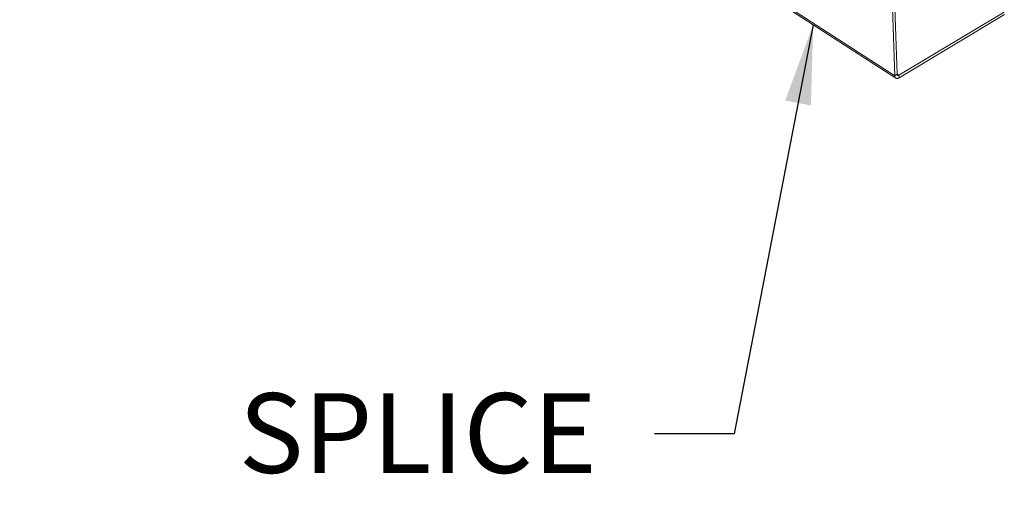
# Model space of a CAD drawing. Units: inches. Extents: x 2.6 to 39.5, y 3.4 to 11.9.
# Drawn here: x 3.4 to 5, y 6.2 to 6.9 of the extents above; entities that cross this region are included whole.
import ezdxf

# ---------------------------------------------------------------- set-up
doc = ezdxf.new("R2010")
doc.units = ezdxf.units.IN
doc.header["$MEASUREMENT"] = 0
doc.layers.get('0').update_dxf_attribs({"linetype": 'CONTINUOUS'})
doc.layers.add('DETAIL', color=1, linetype='CONTINUOUS')
doc.layers.add('DIM', color=1, linetype='CONTINUOUS')
doc.styles.add('STD', font='arial.ttf')
doc.dimstyles.new('F-DIM8$7', dxfattribs={"dimscale": 8, "dimtxt": 0.125, "dimasz": 0.125, "dimexe": 0.14, "dimexo": 0.07, "dimgap": 0.09, "dimtad": 0, "dimtih": 1, "dimtoh": 1, "dimdec": 4, "dimzin": 3, "dimdsep": 46, "dimlunit": 5, "dimtxsty": 'STD', "dimcen": 0, "dimclrd": 256, "dimclre": 3, "dimclrt": 256, "dimadec": 0, "dimazin": 0, "dimtfac": 1, "dimtdec": 3, "dimtofl": 0, "dimtmove": 0, "dimatfit": 3, "dimfxl": 1, "dimfrac": 2, "dimtolj": 1, "dimtzin": 0, "dimarcsym": 1})

# ---------------------------------------------------------------- blocks, each defined once
blk = doc.blocks.new('WEB01511')
at = {"layer": 'DETAIL', "linetype": 'Continuous', "lineweight": 0, "extrusion": (-5.55112e-17, 0.816497, 0.57735)}
for p, q in [((12.066, 17.257), (14.124, 15.927)), ((14.138, 15.897), (12.067, 17.237)), ((14.08, 17.216), (14.124, 15.927)), ((14.154, 15.945), (14.11, 17.234)), ((14.178, 15.934), (15.498, 16.725)), ((14.18, 15.902), (15.499, 16.693)), ((14.124, 15.927), (14.154, 15.945)), ((14.154, 15.95), (14.178, 15.934)), ((14.178, 15.934), (14.18, 15.902))]:
    blk.add_line(p, q, dxfattribs=at)
at = {"layer": 'DETAIL', "linetype": 'Continuous', "lineweight": 0}
for points in [[(14.124, 15.927), (14.124, 15.926), (14.124, 15.925), (14.124, 15.924), (14.124, 15.923), (14.124, 15.922), (14.124, 15.921), (14.124, 15.921), (14.124, 15.92), (14.125, 15.919), (14.125, 15.918), (14.125, 15.917), (14.125, 15.916), (14.125, 15.915), (14.126, 15.915), (14.126, 15.914), (14.126, 15.913), (14.126, 15.912), (14.127, 15.911), (14.127, 15.911), (14.127, 15.91), (14.128, 15.909), (14.128, 15.909), (14.128, 15.908), (14.129, 15.907), (14.129, 15.907), (14.129, 15.906), (14.13, 15.905), (14.13, 15.905), (14.131, 15.904), (14.131, 15.903), (14.132, 15.903), (14.132, 15.902), (14.133, 15.902), (14.133, 15.901), (14.134, 15.901), (14.134, 15.9), (14.135, 15.9), (14.135, 15.899), (14.136, 15.899), (14.136, 15.898), (14.137, 15.898), (14.137, 15.898), (14.138, 15.897), (14.139, 15.897), (14.139, 15.896), (14.14, 15.896), (14.141, 15.896), (14.141, 15.896), (14.142, 15.895), (14.143, 15.895), (14.143, 15.895), (14.144, 15.895), (14.145, 15.894), (14.145, 15.894), (14.146, 15.894), (14.147, 15.894), (14.148, 15.894), (14.148, 15.894), (14.149, 15.893), (14.15, 15.893), (14.151, 15.893), (14.151, 15.893), (14.152, 15.893), (14.153, 15.893), (14.154, 15.893), (14.154, 15.893), (14.155, 15.893), (14.156, 15.893), (14.157, 15.893), (14.158, 15.894), (14.159, 15.894), (14.159, 15.894), (14.16, 15.894), (14.161, 15.894), (14.162, 15.894), (14.163, 15.894), (14.164, 15.895), (14.165, 15.895), (14.165, 15.895), (14.166, 15.895), (14.167, 15.896), (14.168, 15.896), (14.169, 15.896), (14.17, 15.897), (14.171, 15.897), (14.172, 15.897), (14.172, 15.898), (14.173, 15.898), (14.174, 15.899), (14.175, 15.899), (14.176, 15.9), (14.177, 15.9), (14.178, 15.901), (14.179, 15.901), (14.18, 15.902)], [(14.178, 15.934), (14.178, 15.933), (14.178, 15.933), (14.177, 15.933), (14.177, 15.933), (14.177, 15.933), (14.176, 15.932), (14.176, 15.932), (14.175, 15.932), (14.175, 15.932), (14.175, 15.932), (14.174, 15.931), (14.174, 15.931), (14.173, 15.931), (14.173, 15.931), (14.173, 15.931), (14.172, 15.931), (14.172, 15.931), (14.171, 15.931), (14.171, 15.93), (14.171, 15.93), (14.17, 15.93), (14.17, 15.93), (14.17, 15.93), (14.169, 15.93), (14.169, 15.93), (14.168, 15.93), (14.168, 15.93), (14.168, 15.93), (14.167, 15.93), (14.167, 15.93), (14.167, 15.93), (14.166, 15.93), (14.166, 15.93), (14.166, 15.93), (14.165, 15.93), (14.165, 15.93), (14.165, 15.93), (14.164, 15.93), (14.164, 15.93), (14.164, 15.93), (14.163, 15.93), (14.163, 15.93), (14.163, 15.931), (14.162, 15.931), (14.162, 15.931), (14.162, 15.931), (14.161, 15.931), (14.161, 15.931), (14.161, 15.931), (14.161, 15.931), (14.16, 15.932), (14.16, 15.932), (14.16, 15.932), (14.16, 15.932), (14.159, 15.932), (14.159, 15.932), (14.159, 15.933), (14.159, 15.933), (14.158, 15.933), (14.158, 15.933), (14.158, 15.933), (14.158, 15.934), (14.157, 15.934), (14.157, 15.934), (14.157, 15.934), (14.157, 15.935), (14.157, 15.935), (14.156, 15.935), (14.156, 15.936), (14.156, 15.936), (14.156, 15.936), (14.156, 15.936), (14.156, 15.937), (14.155, 15.937), (14.155, 15.937), (14.155, 15.938), (14.155, 15.938), (14.155, 15.938), (14.155, 15.939), (14.155, 15.939), (14.155, 15.939), (14.154, 15.94), (14.154, 15.94), (14.154, 15.941), (14.154, 15.941), (14.154, 15.941), (14.154, 15.942), (14.154, 15.942), (14.154, 15.942), (14.154, 15.943), (14.154, 15.943), (14.154, 15.944), (14.154, 15.944), (14.154, 15.945), (14.154, 15.945)]]:
    blk.add_lwpolyline(points, dxfattribs=at)
at = {"layer": 'DIM', "insert": (10.391, 11.945), "char_height": 1, "width": 12.43659, "attachment_point": 3, "style": 'STD'}
blk.add_mtext('\\A1;SPLICE\\P(OPTIONAL)', dxfattribs=at)
at = {"layer": 'DIM', "annotation_type": 0, "has_hookline": 1, "hookline_direction": 1, "text_width": 7.859}
blk.add_leader([(13.102, 16.567), (12.111, 11.433), (11.111, 11.433)], dimstyle='F-DIM8$7', dxfattribs=at)

msp = doc.modelspace()

# ---------------------------------------------------------------- block references
at = {"xscale": 0.125, "yscale": 0.125, "zscale": 0.125}
msp.add_blockref('WEB01511', (3.0361, 4.8709), dxfattribs=at)

doc.saveas('drawing.dxf')
